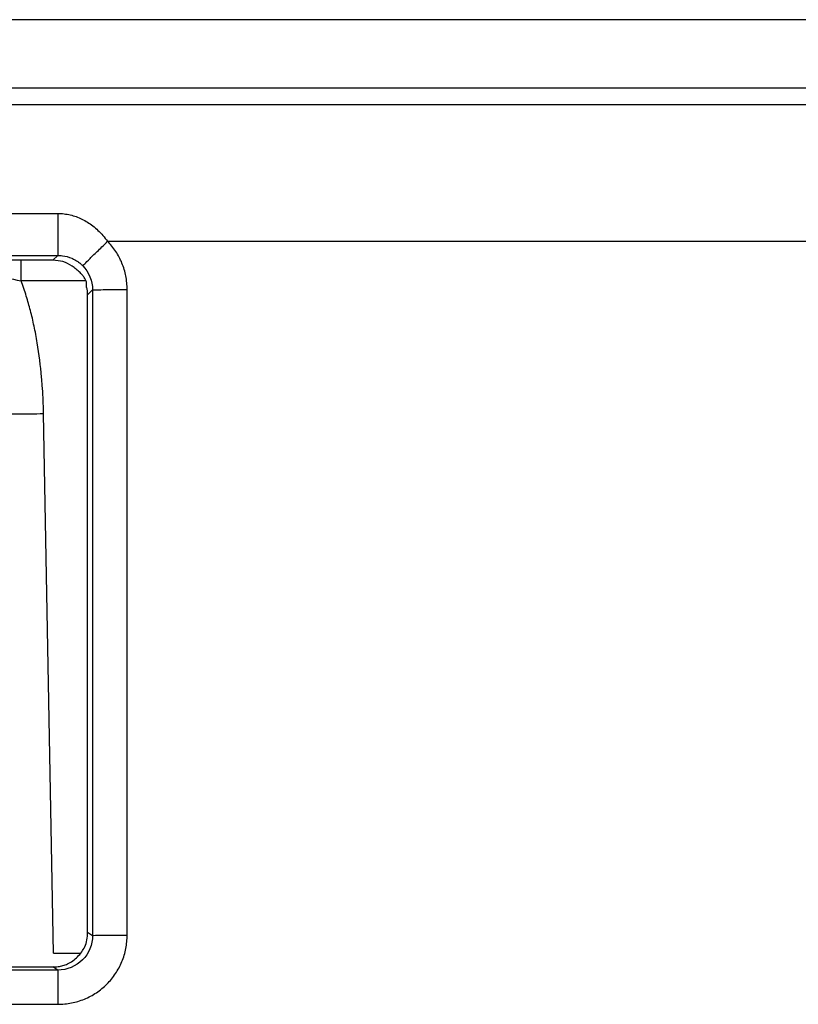
# Paper-space layout '_Back' of a CAD drawing. Units: millimetres. Extents: x -262 to 262, y -886 to 94.
# Drawn here: x -73 to -62, y -41 to -26 of the extents above; entities that cross this region are included whole.
import ezdxf

# ---------------------------------------------------------------- set-up
doc = ezdxf.new("R2010")
doc.units = ezdxf.units.MM

psp = doc.layouts.new('_Back')

# ---------------------------------------------------------------- linework, layer by layer
at = {"color": 7, "linetype": 'Continuous', "lineweight": 25}
for p, q in [((78.674, -26.329), (-95.674, -26.329)), ((78.674, -27.317), (-95.674, -27.317)), ((-127.719, -27.552), (127.721, -27.552)), ((-87.069, -29.124), (-72.931, -29.124)), ((-72.212, -29.528), (72.212, -29.528)), ((-87.069, -29.731), (-72.931, -29.731)), ((-73, -29.8), (-87, -29.8)), ((-73.461, -30.097), (-73.461, -29.8)), ((-73, -29.8), (-72.931, -29.731)), ((-72.531, -30.097), (-73.461, -30.097)), ((-72.43, -30.229), (-72.5, -30.3)), ((-72.43, -30.229), (-72.43, -39.546)), ((-71.93, -39.54), (-71.93, -30.223)), ((-72.5, -39.5), (-72.5, -30.3)), ((-72.993, -39.8), (-73.136, -32.019)), ((-72.5, -39.5), (-72.43, -39.546)), ((-72.993, -39.8), (-72.608, -39.8)), ((-72.929, -40.046), (-87.071, -40.046)), ((-87, -40), (-73, -40)), ((-72.929, -40.046), (-73, -40)), ((-87.071, -40.54), (-72.929, -40.54))]:
    psp.add_line(p, q, dxfattribs=at)
for points, knots in [([(-72.931, -29.124), (-72.931, -29.187), (-72.931, -29.258), (-72.931, -29.403), (-72.931, -29.476), (-72.931, -29.599), (-72.931, -29.649), (-72.931, -29.713), (-72.931, -29.729), (-72.931, -29.731)], [0, 0, 0, 0, 0.25, 0.25, 0.5, 0.5, 0.75, 0.75, 1, 1, 1, 1]), ([(-72.931, -29.124), (-72.9, -29.126), (-72.84, -29.129), (-72.751, -29.145), (-72.665, -29.17), (-72.582, -29.206), (-72.501, -29.251), (-72.424, -29.305), (-72.35, -29.37), (-72.278, -29.444), (-72.234, -29.5), (-72.212, -29.528)], [0, 0, 0, 0, 0.1067439, 0.2116334, 0.3159661, 0.42106, 0.528205, 0.6386192, 0.7534163, 0.8735881, 1, 1, 1, 1]), ([(-72.57, -29.881), (-72.569, -29.879), (-72.56, -29.87), (-72.525, -29.835), (-72.499, -29.809), (-72.431, -29.741), (-72.389, -29.701), (-72.301, -29.615), (-72.255, -29.57), (-72.212, -29.528)], [0, 0, 0, 0, 0.25, 0.25, 0.5, 0.5, 0.75, 0.75, 1, 1, 1, 1]), ([(-71.93, -30.223), (-71.931, -30.191), (-71.933, -30.125), (-71.948, -30.028), (-71.971, -29.934), (-72.003, -29.843), (-72.044, -29.756), (-72.093, -29.674), (-72.148, -29.597), (-72.19, -29.551), (-72.212, -29.528)], [0, 0, 0, 0, 0.127885, 0.254959, 0.381208, 0.506636, 0.631234, 0.754992, 0.877917, 1, 1, 1, 1]), ([(-72.52, -30.104), (-72.527, -30.09), (-72.541, -30.061), (-72.571, -30.019), (-72.613, -29.975), (-72.665, -29.929), (-72.743, -29.869), (-72.854, -29.812), (-72.951, -29.804), (-73, -29.8)], [0, 0, 0, 0, 0.078035, 0.16372, 0.258626, 0.385248, 0.511464, 0.755443, 1, 1, 1, 1]), ([(-72.931, -29.731), (-72.909, -29.732), (-72.839, -29.734), (-72.755, -29.758), (-72.684, -29.794), (-72.64, -29.821), (-72.602, -29.85), (-72.58, -29.872), (-72.57, -29.881)], [0, 0, 0, 0, 0.1640785, 0.5183808, 0.6439622, 0.7649012, 0.9020035, 1, 1, 1, 1]), ([(-73.136, -32.019), (-73.138, -31.94), (-73.142, -31.804), (-73.153, -31.628), (-73.174, -31.363), (-73.21, -31.076), (-73.27, -30.755), (-73.323, -30.531), (-73.385, -30.313), (-73.435, -30.171), (-73.461, -30.097)], [0, 0, 0, 0, 0.119821, 0.209877, 0.270166, 0.52674, 0.652539, 0.769865, 0.879915, 1, 1, 1, 1]), ([(-72.5, -30.3), (-72.5, -30.284), (-72.5, -30.251), (-72.511, -30.21), (-72.517, -30.177), (-72.517, -30.15), (-72.515, -30.126), (-72.518, -30.11), (-72.52, -30.104)], [0, 0, 0, 0, 0.24218, 0.497713, 0.631147, 0.754467, 0.90431, 1, 1, 1, 1]), ([(-72.43, -30.229), (-72.428, -30.229), (-72.415, -30.228), (-72.364, -30.226), (-72.326, -30.226), (-72.229, -30.225), (-72.171, -30.224), (-72.05, -30.224), (-71.988, -30.223), (-71.93, -30.223)], [0, 0, 0, 0, 0.25, 0.25, 0.5, 0.5, 0.75, 0.75, 1, 1, 1, 1]), ([(-73.136, -32.019), (-73.267, -32.021), (-73.397, -32.023), (-73.582, -32.024), (-73.636, -32.024), (-73.636, -32.023)], [0, 0, 0, 0, 0.5, 0.5, 1, 1, 1, 1]), ([(-73, -40), (-72.975, -39.999), (-72.926, -39.998), (-72.856, -39.983), (-72.756, -39.947), (-72.664, -39.877), (-72.585, -39.786), (-72.537, -39.705), (-72.505, -39.609), (-72.502, -39.538), (-72.5, -39.5)], [0, 0, 0, 0, 0.094744, 0.184728, 0.271789, 0.499658, 0.617671, 0.728429, 0.858373, 1, 1, 1, 1]), ([(-72.929, -40.54), (-72.897, -40.539), (-72.831, -40.537), (-72.734, -40.522), (-72.639, -40.499), (-72.546, -40.465), (-72.457, -40.424), (-72.373, -40.373), (-72.294, -40.315), (-72.221, -40.249), (-72.155, -40.176), (-72.097, -40.097), (-72.046, -40.013), (-72.004, -39.924), (-71.971, -39.831), (-71.948, -39.736), (-71.933, -39.639), (-71.931, -39.573), (-71.93, -39.54)], [0, 0, 0, 0, 0.06245, 0.124915, 0.18739, 0.249881, 0.312383, 0.374888, 0.4374, 0.499913, 0.562426, 0.624939, 0.68745, 0.749961, 0.81247, 0.874979, 0.937488, 1, 1, 1, 1]), ([(-72.43, -39.546), (-72.429, -39.677), (-72.483, -39.807), (-72.668, -39.992), (-72.798, -40.046), (-72.929, -40.046)], [0, 0, 0, 0, 0.5, 0.5, 1, 1, 1, 1]), ([(-72.43, -39.546), (-72.425, -39.545), (-72.369, -39.543), (-72.185, -39.541), (-72.058, -39.54), (-71.93, -39.54)], [0, 0, 0, 0, 0.5, 0.5, 1, 1, 1, 1]), ([(-72.929, -40.046), (-72.929, -40.047), (-72.929, -40.059), (-72.929, -40.109), (-72.929, -40.146), (-72.929, -40.242), (-72.929, -40.3), (-72.929, -40.42), (-72.929, -40.482), (-72.929, -40.54)], [0, 0, 0, 0, 0.25, 0.25, 0.5, 0.5, 0.75, 0.75, 1, 1, 1, 1])]:
    psp.add_open_spline(points, degree=3, knots=knots, dxfattribs=at)
for points in [[(-72.57, -29.881), (-72.481, -29.973), (-72.429, -30.101), (-72.43, -30.229)], [(-73.867, -30.008), (-73.749, -30.039), (-73.604, -30.071), (-73.461, -30.097)]]:
    psp.add_open_spline(points, degree=3, dxfattribs=at)

doc.saveas('drawing.dxf')
